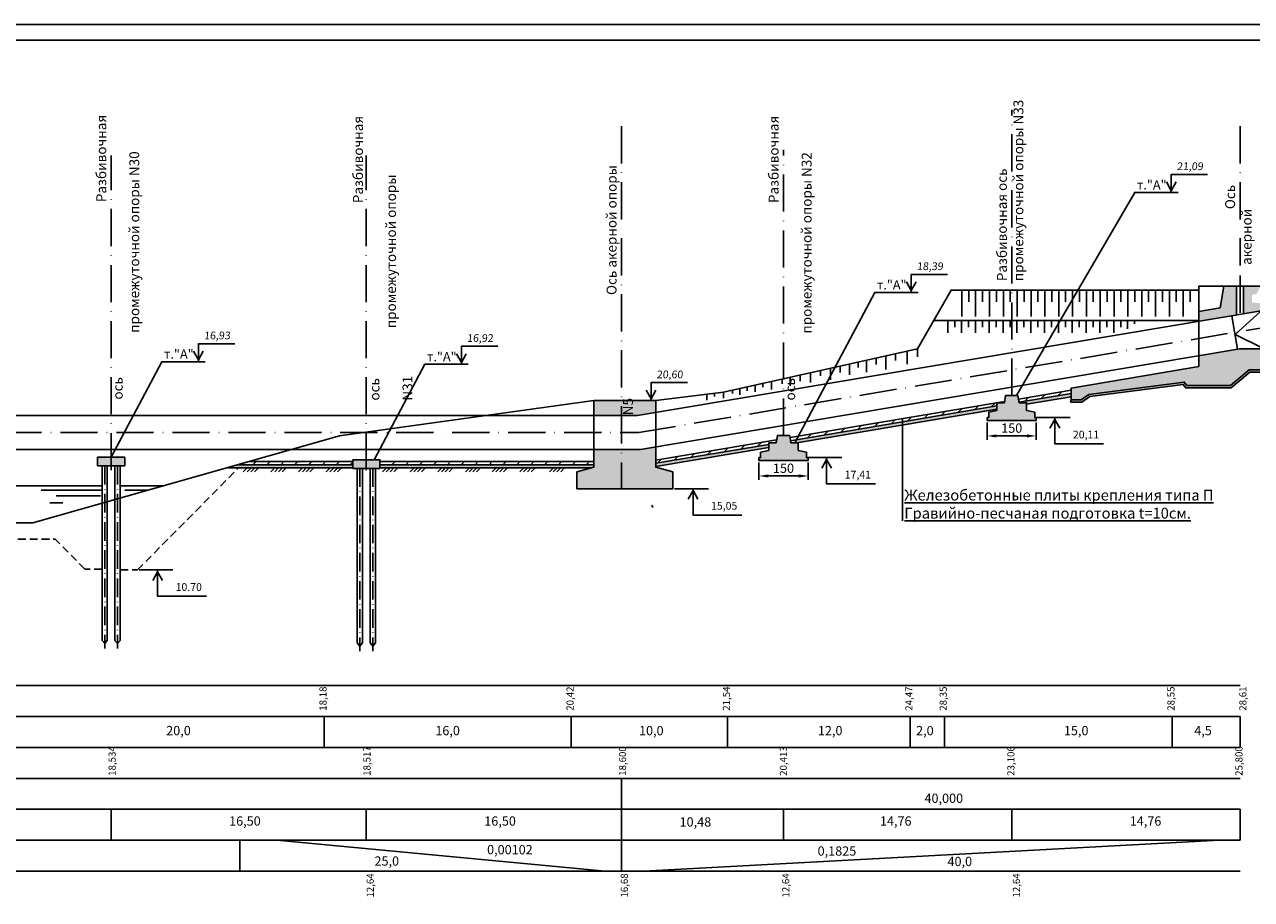
# Model space of a CAD drawing. Units: millimetres. Extents: x 8370 to 9649, y 2950 to 3544.
# Drawn here: x 9048 to 9445, y 3261 to 3544 of the extents above; entities that cross this region are included whole.
import ezdxf

# ---------------------------------------------------------------- set-up
doc = ezdxf.new("R2010")
doc.units = ezdxf.units.MM
doc.header["$PDMODE"] = 36
doc.linetypes.add('ACAD_ISO10W100', pattern=[18, 12, -3, 0, -3])
doc.linetypes.add('DASHED', pattern=[19.05, 12.7, -6.35])
for name, color, linetype in [('BERG SHTRIH', 7, 'Continuous'), ('OSI', 7, 'ACAD_ISO10W100'), ('RAZMER', 7, 'Continuous'), ('SHTRIHOVYE LINII', 7, 'DASHED'), ('TABL TONKIE LINII', 7, 'Continuous'), ('TEXT', 7, 'Continuous'), ('ZALIVKA', 7, 'Continuous')]:
    doc.layers.add(name, color=color, linetype=linetype)
doc.layers.add('TABLISCA', color=7, linetype='Continuous', lineweight=30)
doc.styles.add('симплекс', font='simplex8.shx', dxfattribs={"oblique": 10, "height": 4})
doc.styles.add('симплекс 2', font='simplex8.shx', dxfattribs={"width": 0.8, "oblique": 10, "height": 3})
doc.dimstyles.new('Поперечник1к50', dxfattribs={"dimtxt": 2.8, "dimasz": 2.5, "dimexe": 1.25, "dimexo": 0.625, "dimtad": 1, "dimdec": 1, "dimlfac": 0.1, "dimzin": 1, "dimtxsty": 'Standard', "dimblk": 'OBLIQUE', "dimcen": 4, "dimadec": 0, "dimazin": 0, "dimtfac": 1, "dimtdec": 1, "dimtmove": 0, "dimatfit": 3, "dimfxl": 1.25, "dimarcsym": 0})

# ---------------------------------------------------------------- blocks, each defined once
blk = doc.blocks.new('*D3')
at = {"layer": 'Defpoints', "color": 0, "transparency": 16777216}
for p in [(9285.43, 3402.76), (9301.3, 3402.76), (9301.3, 3397.78)]:
    blk.add_point(p, dxfattribs=at)
at = {"layer": 'RAZMER', "color": 0, "lineweight": -2, "transparency": 16777216}
for p, q in [((9285.43, 3402.14), (9285.43, 3396.53)), ((9301.3, 3402.14), (9301.3, 3396.53)), ((9288.43, 3397.78), (9298.3, 3397.78))]:
    blk.add_line(p, q, dxfattribs=at)
at = {"layer": 'RAZMER', "color": 0, "transparency": 16777216}
for points in [[(9288.43, 3398.28), (9288.43, 3397.28), (9285.43, 3397.78)], [(9298.3, 3398.28), (9298.3, 3397.28), (9301.3, 3397.78)]]:
    blk.add_solid(points, dxfattribs=at)
at = {"layer": 'RAZMER', "color": 0, "transparency": 16777216, "insert": (9293.36, 3399.9), "char_height": 3, "attachment_point": 5, "style": 'симплекс 2'}
blk.add_mtext('150', dxfattribs=at)
blk = doc.blocks.new('*D4')
at = {"layer": 'Defpoints', "color": 0, "transparency": 16777216}
for p in [(9359.23, 3415.71), (9375.1, 3415.71), (9375.1, 3410.72)]:
    blk.add_point(p, dxfattribs=at)
at = {"layer": 'RAZMER', "color": 0, "lineweight": -2, "transparency": 16777216}
for p, q in [((9359.23, 3415.08), (9359.23, 3409.47)), ((9375.1, 3415.08), (9375.1, 3409.47)), ((9362.23, 3410.72), (9372.1, 3410.72))]:
    blk.add_line(p, q, dxfattribs=at)
at = {"layer": 'RAZMER', "color": 0, "transparency": 16777216}
for points in [[(9362.23, 3411.22), (9362.23, 3410.22), (9359.23, 3410.72)], [(9372.1, 3411.22), (9372.1, 3410.22), (9375.1, 3410.72)]]:
    blk.add_solid(points, dxfattribs=at)
at = {"layer": 'RAZMER', "color": 0, "transparency": 16777216, "insert": (9367.16, 3412.85), "char_height": 3, "attachment_point": 5, "style": 'симплекс 2'}
blk.add_mtext('150', dxfattribs=at)

msp = doc.modelspace()

# ---------------------------------------------------------------- hatches: boundary and pattern name
at = {"layer": 'ZALIVKA', "true_color": 0x5e5e5e}
h = msp.add_hatch(color=251, dxfattribs=at)
h.dxf.hatch_style = 1
h.paths.add_polyline_path([(9443.878, 3432.095), (9460.605, 3432.095), (9460.614, 3438.819), (9440.884, 3438.845), (9427.601, 3436.615), (9427.601, 3433.166), (9386.338, 3426.138), (9386.338, 3422.343), (9389.58, 3422.343), (9392.128, 3424.148), (9422.953, 3428.129), (9423.773, 3426.988), (9437.862, 3426.988)])
h.paths.add_polyline_path([(9434.542, 3452.142), (9427.601, 3450.966), (9427.601, 3447.769), (9439.787, 3449.815), (9439.787, 3459.055), (9435.767, 3459.055)])
h.paths.add_polyline_path([(9444.792, 3453.868), (9444.792, 3456.278), (9446.504, 3456.726), (9447.457, 3459.055), (9442.141, 3459.055), (9442.141, 3450.21), (9447.822, 3451.164), (9448.75, 3452.002), (9448.752, 3453.44)])
at = {"layer": 'ZALIVKA'}
h = msp.add_hatch(dxfattribs=at)
h.set_pattern_fill('AR-SAND', color=256, scale=0.04, angle=90)
h.paths.add_polyline_path([(9154.073, 3401.397), (9116.858, 3401.397), (9113.232, 3400.369), (9154.073, 3400.369)])
h.paths.add_polyline_path([(9232.068, 3401.397), (9162.855, 3401.397), (9162.855, 3400.369), (9231.042, 3400.369), (9232.068, 3400.666)])
h.paths.add_polyline_path([(9288.581, 3406.958), (9288.581, 3407.999), (9252.068, 3401.869), (9252.068, 3400.827)])
h.paths.add_polyline_path([(9331.864, 3414.225), (9331.866, 3415.267), (9297.605, 3409.515), (9297.055, 3408.478), (9297.635, 3408.478)])
h.paths.add_polyline_path([(9362.381, 3419.349), (9362.381, 3420.391), (9331.866, 3415.267), (9331.864, 3414.225)])
h.paths.add_polyline_path([(9386.338, 3423.372), (9386.338, 3424.414), (9369.529, 3421.591), (9369.558, 3421.423), (9371.947, 3421.423), (9371.947, 3420.956)])
h.paths.add_polyline_path([(9422.614, 3427.34), (9423.396, 3426.253), (9438.132, 3426.253), (9444.148, 3431.36), (9460.605, 3431.36), (9460.605, 3432.095), (9443.878, 3432.095), (9437.862, 3426.988), (9423.773, 3426.988), (9422.953, 3428.129), (9392.128, 3424.148), (9389.58, 3422.343), (9386.338, 3422.343), (9386.207, 3421.608), (9389.814, 3421.608), (9392.406, 3423.445)])
h = msp.add_hatch(dxfattribs=at)
h.set_pattern_fill('ANSI31', color=256)
h.paths.add_polyline_path([(9154.073, 3402.424), (9120.484, 3402.424), (9116.858, 3401.397), (9154.073, 3401.397)])
h.paths.add_polyline_path([(9232.068, 3402.424), (9162.855, 3402.424), (9162.855, 3401.397), (9232.068, 3401.397)])
h.paths.add_polyline_path([(9288.581, 3407.999), (9288.581, 3408.478), (9290.97, 3408.478), (9291.14, 3409.471), (9252.068, 3402.91), (9252.068, 3401.869)])
h.paths.add_polyline_path([(9362.381, 3420.391), (9362.381, 3421.433), (9298.212, 3410.658), (9297.605, 3409.515)])
h.paths.add_polyline_path([(9386.338, 3424.414), (9386.338, 3425.455), (9369.356, 3422.604), (9369.529, 3421.591)])
at = {"layer": 'ZALIVKA', "true_color": 0x5e5e5e}
h = msp.add_hatch(color=251, dxfattribs=at)
h.dxf.hatch_style = 1
h.paths.add_polyline_path([(9364.77, 3421.423), (9362.381, 3421.423), (9362.381, 3418.956), (9359.751, 3418.374), (9359.751, 3416.649), (9359.229, 3416.649), (9359.229, 3415.706), (9367.164, 3415.706), (9375.099, 3415.706), (9375.099, 3416.649), (9374.577, 3416.649), (9374.577, 3418.374), (9371.947, 3418.956), (9371.947, 3421.423), (9369.558, 3421.423), (9369.156, 3423.77), (9367.164, 3423.77), (9365.172, 3423.77)])
h = msp.add_hatch(color=251, dxfattribs=at)
h.dxf.hatch_style = 1
h.paths.add_polyline_path([(9252.068, 3422.118), (9242.068, 3422.118), (9232.068, 3422.118), (9232.068, 3417.305), (9246.176, 3417.305), (9252.068, 3418.295)])
h.paths.add_polyline_path([(9252.068, 3400.666), (9252.068, 3407.141), (9247.093, 3406.305), (9232.068, 3406.305), (9232.068, 3400.666), (9226.568, 3399.075), (9226.568, 3393.639), (9242.068, 3393.639), (9257.568, 3393.639), (9257.568, 3399.075)])
h = msp.add_hatch(color=251, dxfattribs=at)
h.dxf.hatch_style = 1
h.paths.add_polyline_path([(9290.97, 3408.478), (9288.581, 3408.478), (9288.581, 3406.01), (9285.951, 3405.429), (9285.951, 3403.703), (9285.429, 3403.703), (9285.429, 3402.76), (9293.364, 3402.76), (9301.299, 3402.76), (9301.299, 3403.703), (9300.777, 3403.703), (9300.777, 3405.429), (9298.147, 3406.01), (9298.147, 3408.478), (9295.758, 3408.478), (9295.356, 3410.825), (9293.364, 3410.825), (9291.372, 3410.825)])
h = msp.add_hatch(color=251, dxfattribs=at)
h.dxf.hatch_style = 1
h.paths.add_polyline_path([(9080.355, 3401.058), (9080.355, 3403.84), (9071.573, 3403.84), (9071.573, 3401.058)])
h = msp.add_hatch(color=251, dxfattribs=at)
h.dxf.hatch_style = 1
h.paths.add_polyline_path([(9162.855, 3400.217), (9162.855, 3402.999), (9154.073, 3402.999), (9154.073, 3400.217)])

# ---------------------------------------------------------------- linework, layer by layer
at = {"layer": 'BERG SHTRIH'}
for p, q in [((9351.019, 3457.825), (9351.019, 3449.25)), ((9353.256, 3457.825), (9353.256, 3454)), ((9355.493, 3457.825), (9355.493, 3449.25)), ((9357.73, 3457.825), (9357.73, 3454)), ((9359.967, 3457.825), (9359.967, 3449.25)), ((9362.204, 3457.825), (9362.204, 3454)), ((9364.441, 3457.825), (9364.441, 3449.25)), ((9366.678, 3457.825), (9366.678, 3454)), ((9368.915, 3457.825), (9368.915, 3449.25)), ((9371.152, 3457.825), (9371.152, 3454)), ((9373.389, 3457.825), (9373.389, 3449.25)), ((9375.626, 3457.825), (9375.626, 3454)), ((9377.863, 3457.825), (9377.863, 3449.25)), ((9380.099, 3457.825), (9380.099, 3454)), ((9382.336, 3457.825), (9382.336, 3449.25)), ((9384.573, 3457.825), (9384.573, 3454)), ((9386.81, 3457.825), (9386.81, 3449.25)), ((9389.047, 3457.825), (9389.047, 3454)), ((9391.284, 3457.825), (9391.284, 3449.25)), ((9393.521, 3457.825), (9393.521, 3454)), ((9395.758, 3457.825), (9395.758, 3449.25)), ((9397.995, 3457.825), (9397.995, 3454)), ((9400.232, 3457.825), (9400.232, 3449.25)), ((9402.469, 3457.825), (9402.469, 3454)), ((9404.706, 3457.825), (9404.706, 3449.25)), ((9406.943, 3457.825), (9406.943, 3454)), ((9409.179, 3457.825), (9409.179, 3449.25)), ((9411.416, 3457.825), (9411.416, 3454)), ((9413.653, 3457.825), (9413.653, 3449.25)), ((9415.89, 3457.825), (9415.89, 3454)), ((9418.127, 3457.825), (9418.127, 3449.25)), ((9420.364, 3457.825), (9420.364, 3454)), ((9422.601, 3457.825), (9422.601, 3449.25)), ((9424.838, 3457.825), (9424.838, 3454)), ((9346.474, 3447.999), (9346.474, 3444.025)), ((9348.711, 3447.999), (9348.711, 3445.814)), ((9350.948, 3447.999), (9350.948, 3444.025)), ((9353.185, 3447.999), (9353.185, 3445.814)), ((9355.422, 3447.999), (9355.422, 3444.025)), ((9357.659, 3447.999), (9357.659, 3445.814)), ((9359.896, 3447.999), (9359.896, 3444.025)), ((9362.133, 3447.999), (9362.133, 3445.814)), ((9364.37, 3447.999), (9364.37, 3444.025)), ((9366.606, 3447.999), (9366.606, 3445.814)), ((9368.843, 3447.999), (9368.843, 3444.025)), ((9371.08, 3447.999), (9371.08, 3445.814)), ((9373.317, 3447.999), (9373.317, 3444.025)), ((9375.554, 3447.999), (9375.554, 3445.814)), ((9377.791, 3447.999), (9377.791, 3444.025)), ((9380.028, 3447.999), (9380.028, 3445.814)), ((9382.265, 3447.999), (9382.265, 3444.025)), ((9384.502, 3447.999), (9384.502, 3445.814)), ((9386.739, 3447.999), (9386.739, 3444.025)), ((9388.976, 3447.999), (9388.976, 3445.814)), ((9391.213, 3447.999), (9391.213, 3444.025)), ((9393.45, 3447.999), (9393.45, 3445.814)), ((9395.687, 3447.999), (9395.687, 3444.025)), ((9397.923, 3447.999), (9397.923, 3445.814)), ((9400.16, 3447.999), (9400.16, 3444.025)), ((9402.397, 3447.999), (9402.397, 3445.814)), ((9404.634, 3447.999), (9404.634, 3445.314)), ((9406.871, 3447.999), (9406.871, 3446.907)), ((9323.327, 3435.87), (9323.327, 3433.759)), ((9326.492, 3436.574), (9326.492, 3432.229)), ((9329.553, 3437.254), (9329.553, 3435.044)), ((9333.366, 3438.102), (9333.366, 3433.882)), ((9336.644, 3438.831), (9336.644, 3436.268)), ((9305.309, 3431.864), (9305.309, 3430.148)), ((9308.515, 3432.577), (9308.515, 3428.863)), ((9311.641, 3433.272), (9311.641, 3431.189)), ((9314.715, 3433.955), (9314.715, 3430.454)), ((9317.497, 3434.574), (9317.497, 3432.78)), ((9320.24, 3435.184), (9320.24, 3431.311)), ((9286.669, 3427.719), (9286.669, 3426.501)), ((9289.439, 3428.335), (9289.439, 3425.695)), ((9292.956, 3429.117), (9292.956, 3427.599)), ((9295.526, 3429.688), (9295.526, 3426.905)), ((9298.729, 3430.401), (9298.729, 3428.435)), ((9302.082, 3431.146), (9302.082, 3427.945)), ((9268.581, 3424.212), (9268.581, 3422.228)), ((9271.097, 3424.531), (9271.097, 3423.452)), ((9273.974, 3424.896), (9273.974, 3422.938)), ((9276.863, 3425.539), (9276.863, 3424.436)), ((9279.218, 3426.062), (9279.218, 3423.999)), ((9281.56, 3426.583), (9281.56, 3425.335)), ((9284.239, 3427.179), (9284.239, 3424.971)), ((9119.979, 3400.369), (9118.705, 3399.095)), ((9121.193, 3400.369), (9119.918, 3399.095)), ((9122.406, 3400.369), (9121.132, 3399.095)), ((9123.62, 3400.369), (9122.345, 3399.095)), ((9128.915, 3400.369), (9127.641, 3399.095)), ((9130.128, 3400.369), (9128.854, 3399.095)), ((9131.342, 3400.369), (9130.067, 3399.095)), ((9132.555, 3400.369), (9131.281, 3399.095)), ((9137.851, 3400.369), (9136.576, 3399.095)), ((9139.064, 3400.369), (9137.79, 3399.095)), ((9140.277, 3400.369), (9139.003, 3399.095)), ((9141.491, 3400.369), (9140.216, 3399.095)), ((9146.786, 3400.369), (9145.512, 3399.095)), ((9148, 3400.369), (9146.725, 3399.095)), ((9149.213, 3400.369), (9147.939, 3399.095)), ((9150.426, 3400.369), (9149.152, 3399.095)), ((9164.979, 3400.369), (9163.705, 3399.095)), ((9166.192, 3400.369), (9164.918, 3399.095)), ((9167.406, 3400.369), (9166.131, 3399.095)), ((9168.619, 3400.369), (9167.345, 3399.095)), ((9173.915, 3400.369), (9172.64, 3399.095)), ((9175.128, 3400.369), (9173.854, 3399.095)), ((9176.341, 3400.369), (9175.067, 3399.095)), ((9177.555, 3400.369), (9176.28, 3399.095)), ((9182.85, 3400.369), (9181.576, 3399.095)), ((9184.063, 3400.369), (9182.789, 3399.095)), ((9185.277, 3400.369), (9184.002, 3399.095)), ((9186.49, 3400.369), (9185.216, 3399.095)), ((9191.786, 3400.369), (9190.511, 3399.095)), ((9192.999, 3400.369), (9191.725, 3399.095)), ((9194.212, 3400.369), (9192.938, 3399.095)), ((9195.426, 3400.369), (9194.151, 3399.095)), ((9200.447, 3400.369), (9199.173, 3399.095)), ((9201.661, 3400.369), (9200.386, 3399.095)), ((9202.874, 3400.369), (9201.6, 3399.095)), ((9204.088, 3400.369), (9202.813, 3399.095)), ((9209.383, 3400.369), (9208.109, 3399.095)), ((9210.596, 3400.369), (9209.322, 3399.095)), ((9211.81, 3400.369), (9210.535, 3399.095)), ((9213.023, 3400.369), (9211.749, 3399.095)), ((9218.96, 3400.369), (9217.686, 3399.095)), ((9220.174, 3400.369), (9218.899, 3399.095)), ((9221.387, 3400.369), (9220.113, 3399.095)), ((9222.601, 3400.369), (9221.326, 3399.095))]:
    msp.add_line(p, q, dxfattribs=at)
at = {"layer": 'OSI'}
for p, q in [((9367.164, 3423.77), (9367.164, 3516.079)), ((9240.964, 3510.778), (9240.964, 3393.639)), ((9440.964, 3510.778), (9440.964, 3465.737)), ((9293.364, 3410.825), (9293.364, 3503.134)), ((9075.964, 3399.64), (9075.964, 3501.278)), ((9158.464, 3399.64), (9158.464, 3501.278))]:
    msp.add_line(p, q, dxfattribs=at)
at = {"layer": 'OSI', "ltscale": 0.5}
for p, q in [((9073.873, 3401.058), (9073.873, 3342.02)), ((9078.055, 3401.058), (9078.055, 3342.02)), ((9156.373, 3400.217), (9156.373, 3341.179)), ((9160.555, 3400.217), (9160.555, 3341.179))]:
    msp.add_line(p, q, dxfattribs=at)
at = {"layer": 'OSI'}
for points in [[(9440.964, 3462.527), (9440.964, 3450.012)], [(8498.464, 3411.805), (9246.634, 3411.805), (9450.85, 3446.095)]]:
    msp.add_lwpolyline(points, dxfattribs=at)
at = {"layer": 'SHTRIHOVYE LINII', "ltscale": 0.2}
for points in [[(9078.916, 3367.409), (9084.461, 3367.409), (9117.139, 3400.369)], [(9011.546, 3377.378), (9057.882, 3377.378)], [(9073.012, 3367.71), (9067.467, 3367.71), (9057.882, 3377.378)]]:
    msp.add_lwpolyline(points, dxfattribs=at)
at = {"layer": 'TABL TONKIE LINII'}
for p, q in [((9331.812, 3383.321), (9331.867, 3416.237)), ((8996.416, 3394.632), (9073.012, 3394.632)), ((8996.416, 3394.632), (9073.012, 3394.632)), ((9053.337, 3393.164), (9073.012, 3393.164)), ((9078.916, 3394.632), (9092.983, 3394.632)), ((9080.34, 3393.164), (9087.798, 3393.164)), ((9056.132, 3389.148), (9060.369, 3389.148)), ((9058.193, 3391.31), (9072.534, 3391.31)), ((9251.129, 3387.601), (9250.838, 3388.328))]:
    msp.add_line(p, q, dxfattribs=at)
for points in [[(9430.494, 3495.188), (9418.749, 3495.188), (9418.749, 3489.375)], [(9418.749, 3489.375), (9418.749, 3489.95), (9417.152, 3492.762)], [(9418.749, 3489.375), (9418.749, 3489.95), (9420.345, 3492.762)], [(9420.984, 3489.375), (9414.776, 3489.375), (9406.925, 3489.375), (9368.722, 3423.77)], [(9334.677, 3457.078), (9334.677, 3457.653), (9333.08, 3460.465)], [(9346.421, 3462.891), (9334.677, 3462.891), (9334.677, 3457.078)], [(9334.677, 3457.078), (9334.677, 3457.653), (9336.273, 3460.465)], [(9336.911, 3457.078), (9330.704, 3457.078), (9322.853, 3457.078), (9297.055, 3408.478)], [(9115.917, 3440.52), (9104.172, 3440.52), (9104.172, 3434.707)], [(9115.917, 3440.52), (9104.172, 3440.52), (9104.172, 3434.707)], [(9200.942, 3439.678), (9189.197, 3439.678), (9189.197, 3433.865)], [(9200.942, 3439.678), (9189.197, 3439.678), (9189.197, 3433.865)], [(9104.172, 3434.707), (9104.172, 3435.282), (9102.575, 3438.094)], [(9104.172, 3434.707), (9104.172, 3435.282), (9102.575, 3438.094)], [(9104.172, 3434.707), (9104.172, 3435.282), (9105.769, 3438.094)], [(9104.172, 3434.707), (9104.172, 3435.282), (9105.769, 3438.094)], [(9189.197, 3433.865), (9189.197, 3434.44), (9187.601, 3437.252)], [(9189.197, 3433.865), (9189.197, 3434.44), (9187.601, 3437.252)], [(9189.197, 3433.865), (9189.197, 3434.44), (9190.794, 3437.252)], [(9189.197, 3433.865), (9189.197, 3434.44), (9190.794, 3437.252)], [(9106.407, 3434.707), (9100.199, 3434.707), (9092.348, 3434.707), (9075.964, 3403.84)], [(9106.407, 3434.707), (9100.199, 3434.707), (9092.348, 3434.707), (9075.964, 3403.84)], [(9191.432, 3433.865), (9185.225, 3433.865), (9177.374, 3433.865), (9160.989, 3402.999)], [(9191.432, 3433.865), (9185.225, 3433.865), (9177.374, 3433.865), (9160.989, 3402.999)], [(9262.272, 3427.931), (9250.528, 3427.931), (9250.528, 3422.118)], [(9250.528, 3422.118), (9250.528, 3422.693), (9248.931, 3425.505)], [(9250.528, 3422.118), (9250.528, 3422.693), (9252.124, 3425.505)], [(9375.099, 3416.649), (9386.07, 3416.649)], [(9381.117, 3416.649), (9381.117, 3416.073), (9379.52, 3413.261)], [(9396.879, 3408.168), (9381.117, 3408.168), (9381.117, 3416.649)], [(9381.117, 3416.649), (9381.117, 3416.073), (9382.713, 3413.261)], [(9073.012, 3401.058), (9073.012, 3344.669), (9073.873, 3343.637), (9074.733, 3344.669), (9074.733, 3401.058)], [(9078.916, 3401.058), (9078.916, 3344.669), (9078.055, 3343.637), (9077.195, 3344.669), (9077.195, 3401.058)], [(9155.512, 3400.217), (9155.512, 3343.827), (9156.373, 3342.795), (9157.233, 3343.827), (9157.233, 3400.217)], [(9161.416, 3400.217), (9161.416, 3343.827), (9160.555, 3342.795), (9159.695, 3343.827), (9159.695, 3400.217)], [(9301.299, 3403.703), (9312.27, 3403.703)], [(9307.317, 3403.703), (9307.317, 3403.128), (9305.72, 3400.316)], [(9323.079, 3395.222), (9307.317, 3395.222), (9307.317, 3403.703)], [(9307.317, 3403.703), (9307.317, 3403.128), (9308.913, 3400.316)], [(9258.09, 3393.639), (9269.062, 3393.639)], [(9264.108, 3393.639), (9264.108, 3393.064), (9262.511, 3390.252)], [(9279.871, 3385.158), (9264.108, 3385.158), (9264.108, 3393.639)], [(9264.108, 3393.639), (9264.108, 3393.064), (9265.705, 3390.252)], [(9084.983, 3367.409), (9095.954, 3367.409)], [(9091, 3367.409), (9091, 3366.834), (9089.404, 3364.022)], [(9106.763, 3358.928), (9091, 3358.928), (9091, 3367.409)], [(9091, 3367.409), (9091, 3366.834), (9092.597, 3364.022)], [(9235.731, 3270.081), (9129.488, 3280.081)], [(9248.181, 3270.081), (9434.293, 3280.081)]]:
    msp.add_lwpolyline(points, dxfattribs=at)
for points in [[(9242.068, 3393.639), (9226.568, 3393.639), (9226.568, 3399.075), (9232.068, 3400.666), (9232.068, 3422.118), (9242.068, 3422.118), (9252.068, 3422.118), (9252.068, 3400.666), (9257.568, 3399.075), (9257.568, 3393.639)], [(9071.573, 3403.84), (9080.355, 3403.84), (9080.355, 3401.058), (9071.573, 3401.058)], [(9154.073, 3402.999), (9162.855, 3402.999), (9162.855, 3400.217), (9154.073, 3400.217)]]:
    msp.add_lwpolyline(points, close=True, dxfattribs=at)
at = {"layer": 'TABLISCA'}
for p, q in [((9246.176, 3417.305), (9447.822, 3451.164)), ((9440.884, 3438.845), (9247.093, 3406.305)), ((9386.338, 3425.455), (9369.356, 3422.604)), ((9386.338, 3424.414), (9369.529, 3421.591)), ((9364.843, 3421.846), (9295.464, 3410.197)), ((9362.381, 3420.391), (9295.637, 3409.184)), ((9386.338, 3423.372), (9371.947, 3420.956)), ((9362.381, 3419.349), (9297.635, 3408.478)), ((9291.14, 3409.471), (9252.068, 3402.91)), ((9288.581, 3407.999), (9252.068, 3401.869)), ((9288.581, 3406.958), (9252.068, 3400.827)), ((9154.073, 3400.369), (9113.232, 3400.369)), ((9154.073, 3401.397), (9116.858, 3401.397)), ((9154.073, 3402.424), (9120.484, 3402.424)), ((9232.068, 3402.424), (9162.855, 3402.424)), ((9232.068, 3401.397), (9162.855, 3401.397)), ((9231.042, 3400.369), (9162.855, 3400.369)), ((8418.258, 3330.081), (9440.964, 3330.081)), ((8418.258, 3320.081), (9440.964, 3320.081)), ((9144.837, 3320.081), (9144.837, 3310.081)), ((9224.716, 3320.081), (9224.716, 3310.081)), ((9275.28, 3320.081), (9275.28, 3310.081)), ((9334.293, 3320.081), (9334.293, 3310.081)), ((9345.369, 3320.081), (9345.369, 3310.081)), ((9419.008, 3320.081), (9419.008, 3310.081)), ((9440.964, 3310.081), (9440.964, 3320.081)), ((8418.258, 3310.081), (9440.964, 3310.081)), ((8418.258, 3300.081), (9440.964, 3300.081)), ((9240.964, 3270.081), (9240.964, 3300.081)), ((8418.258, 3290.081), (9440.964, 3290.081)), ((9075.964, 3280.081), (9075.964, 3290.081)), ((9075.964, 3280.081), (9075.964, 3290.081)), ((9158.464, 3280.081), (9158.464, 3290.081)), ((9293.364, 3280.081), (9293.364, 3290.081)), ((9367.164, 3280.081), (9367.164, 3290.081)), ((9440.964, 3280.081), (9440.964, 3290.081)), ((8418.258, 3280.081), (9440.964, 3280.081)), ((9117.525, 3270.081), (9117.525, 3280.081)), ((8418.258, 3270.081), (9440.964, 3270.081))]:
    msp.add_line(p, q, dxfattribs=at)
for points in [[(8370.128, 3543.627), (9648.835, 3543.627), (9648.835, 2949.627), (8370.128, 2949.627)], [(8390.128, 3538.627), (9643.835, 3538.627), (9643.835, 2954.627), (8390.128, 2954.627)], [(9367.164, 3415.706), (9359.229, 3415.706), (9359.229, 3416.649), (9359.751, 3416.649), (9359.751, 3418.374), (9362.381, 3418.956), (9362.381, 3421.423), (9364.77, 3421.423), (9365.172, 3423.77), (9367.164, 3423.77), (9369.156, 3423.77), (9369.558, 3421.423), (9371.947, 3421.423), (9371.947, 3418.956), (9374.577, 3418.374), (9374.577, 3416.649), (9375.099, 3416.649), (9375.099, 3415.706)], [(9293.364, 3402.76), (9285.429, 3402.76), (9285.429, 3403.703), (9285.951, 3403.703), (9285.951, 3405.429), (9288.581, 3406.01), (9288.581, 3408.478), (9290.97, 3408.478), (9291.372, 3410.825), (9293.364, 3410.825), (9295.356, 3410.825), (9295.758, 3408.478), (9298.147, 3408.478), (9298.147, 3406.01), (9300.777, 3405.429), (9300.777, 3403.703), (9301.299, 3403.703), (9301.299, 3402.76)]]:
    msp.add_lwpolyline(points, close=True, dxfattribs=at)
for points in [[(9427.601, 3457.825), (9347.566, 3457.825), (9336.644, 3438.831), (9273.974, 3424.896), (9252.068, 3422.118)], [(9460.614, 3438.819), (9460.614, 3459.055), (9427.601, 3459.055), (9427.601, 3437.297)], [(9435.767, 3459.055), (9434.542, 3452.142), (9427.601, 3450.966)], [(9439.787, 3459.055), (9439.787, 3449.815)], [(9442.141, 3459.055), (9442.141, 3450.21)], [(9439.353, 3443.516), (9448.75, 3452.002)], [(9427.601, 3447.999), (9341.916, 3447.999)], [(9438.336, 3449.571), (9440.158, 3438.723)], [(9439.353, 3443.516), (9448.732, 3438.834)], [(9427.601, 3437.297), (9427.601, 3433.166), (9386.338, 3426.138), (9386.338, 3422.343), (9389.58, 3422.343), (9392.128, 3424.148), (9422.953, 3428.129), (9423.773, 3426.988), (9437.862, 3426.988), (9443.878, 3432.095), (9460.605, 3432.095)], [(9460.614, 3438.819), (9440.884, 3438.845)], [(9386.207, 3421.608), (9389.814, 3421.608), (9392.406, 3423.445), (9422.614, 3427.34), (9423.396, 3426.253), (9438.132, 3426.253), (9444.148, 3431.36), (9460.605, 3431.36)], [(9232.068, 3422.118), (9149.786, 3410.725)], [(9386.207, 3421.608), (9386.338, 3422.343)], [(8498.464, 3417.305), (9246.176, 3417.305)], [(9149.786, 3410.725), (9050.666, 3382.643)], [(8498.464, 3406.305), (9247.093, 3406.305)], [(9050.666, 3382.643), (8996.416, 3382.643)]]:
    msp.add_lwpolyline(points, dxfattribs=at)

# ---------------------------------------------------------------- texts
at = {"layer": 'TABL TONKIE LINII', "char_height": 2.5, "width": 9.75749, "attachment_point": 6, "style": 'симплекс'}
for s, insert in [('{\\Q5;21,09}', (9429.066, 3497.843)), ('{\\Q5;18,39}', (9344.994, 3465.546)), ('{\\Q5;16,93}', (9114.489, 3443.175)), ('{\\Q5;16,92}', (9199.515, 3442.333)), ('{\\Q5;20,60}', (9260.845, 3430.586)), ('20,11', (9395.452, 3410.823)), ('17,41', (9321.652, 3397.878)), ('15,05', (9278.443, 3387.814)), ('10.70', (9105.336, 3361.583))]:
    msp.add_mtext(s, dxfattribs=dict(at, insert=insert))
at = {"layer": 'TABL TONKIE LINII', "char_height": 3, "attachment_point": 1, "style": 'симплекс 2'}
for insert in [(9407.616, 3493.333), (9323.544, 3461.036), (9093.039, 3438.664), (9093.039, 3438.664), (9178.065, 3437.823), (9178.065, 3437.823)]:
    msp.add_mtext_dynamic_manual_height_columns('т."А"', width=5.76634, gutter_width=15, heights=[0], dxfattribs=dict(at, insert=insert))
at = {"layer": 'TEXT', "attachment_point": 1, "rotation": 90}
for s, width, insert, char_height, style in [('Разбивочная ось^Jпромежуточной опоры N33  ', 81.16047, (9362.375, 3460.709), 3.2, 'симплекс'), ('\\pi19.933;Разбивочная ось\\P\\pi6.7428;промежуточной опоры N30 ', 81.16047, (9071.175, 3422.462), 3.2, 'симплекс'), ('\\pi19.933;Разбивочная ось\\P\\pi7.3076;промежуточной опоры N31 ', 81.16047, (9154.181, 3422.134), 3.2, 'симплекс'), ('\\pi19.933;Разбивочная ось\\P\\pi6.7518;промежуточной опоры N32  ', 81.16047, (9288.575, 3422.163), 3.2, 'симплекс'), ('\\pi5.6311;Ось акерной \\P\\pi9.5528;опоры N6  ', 41.82811, (9436.175, 3465.963), 3.2, 'симплекс'), ('\\pi12.139;Ось акерной опоры N5  ', 81.16047, (9236.175, 3417.399), 3.2, 'симплекс'), ('{\\T0.85;18,18}', 15.09211, (9143.315, 3321.918), 2.3, 'симплекс 2'), ('{\\T0.85;20,42}', 15.09211, (9223.194, 3321.918), 2.3, 'симплекс 2'), ('{\\T0.85;21,54}', 15.09211, (9273.758, 3321.918), 2.3, 'симплекс 2'), ('{\\T0.85;24,47}', 15.09211, (9332.771, 3321.918), 2.3, 'симплекс 2'), ('{\\T0.85;28,35}', 15.09211, (9343.847, 3321.918), 2.3, 'симплекс 2'), ('{\\T0.85;28,55}', 15.09211, (9417.486, 3321.918), 2.3, 'симплекс 2'), ('{\\T0.85;28,61}', 15.09211, (9440.743, 3321.918), 2.3, 'симплекс 2'), ('{\\T0.85;18,534}', 15.09211, (9075.127, 3300.885), 2.3, 'симплекс 2'), ('{\\T0.85;18,517}', 15.09211, (9157.531, 3300.885), 2.3, 'симплекс 2'), ('{\\T0.85;18,600}', 15.09211, (9240.166, 3300.885), 2.3, 'симплекс 2'), ('{\\T0.85;20,413}', 15.09211, (9292.176, 3300.885), 2.3, 'симплекс 2'), ('{\\T0.85;23,106}', 15.09211, (9365.74, 3300.885), 2.3, 'симплекс 2'), ('{\\T0.85;25,800}', 15.09211, (9439.473, 3300.885), 2.3, 'симплекс 2'), ('{\\T0.85;12,64}', 15.09211, (9158.606, 3261.556), 2.3, 'симплекс 2'), ('{\\T0.85;16,68}', 15.09211, (9240.761, 3261.556), 2.3, 'симплекс 2'), ('{\\T0.85;12,64}', 15.09211, (9292.94, 3261.556), 2.3, 'симплекс 2'), ('{\\T0.85;12,64}', 15.09211, (9367.519, 3261.556), 2.3, 'симплекс 2')]:
    msp.add_mtext_dynamic_manual_height_columns(s, width=width, gutter_width=20, heights=[0], dxfattribs=dict(at, insert=insert, char_height=char_height, style=style))
at = {"layer": 'TEXT', "attachment_point": 1, "style": 'симплекс 2'}
for s, width, insert, char_height in [('\\A1;{\\LЖелезобетонные плиты крепления типа П\\PГравийно-песчаная подготовка t=10см.}', 142.81478, (9332.431, 3393.345), 3.5), ('20,0', 20.18874, (9093.768, 3317.009), 3), ('16,0', 20.18874, (9180.784, 3317.009), 3), ('10,0', 20.18874, (9246.648, 3317.009), 3), ('12,0', 20.18874, (9304.48, 3317.009), 3), ('2,0', 20.18874, (9336.233, 3317.009), 3), ('15,0', 20.18874, (9384.016, 3317.009), 3), ('4,5', 20.18874, (9426.166, 3317.009), 3), ('40,000', 20.18874, (9338.943, 3295.14), 3), ('16,50', 20.18874, (9114.112, 3287.792), 3), ('16,50', 20.18874, (9196.612, 3287.792), 3), ('10,48', 20.18874, (9259.752, 3287.497), 3), ('14,76', 20.18874, (9324.539, 3287.792), 3), ('14,76', 20.18874, (9405.312, 3287.792), 3), ('0,00102', 20.18874, (9197.515, 3278.551), 3), ('0,1825', 20.18874, (9304.389, 3278.107), 3), ('25,0', 20.18874, (9161.12, 3274.869), 3), ('40,0', 20.18874, (9346.389, 3274.731), 3)]:
    msp.add_mtext_dynamic_manual_height_columns(s, width=width, gutter_width=15, heights=[0], dxfattribs=dict(at, insert=insert, char_height=char_height))

# ---------------------------------------------------------------- dimensions: what is measured, and where the dimension line sits
at = {"layer": 'RAZMER'}
for base, p1, p2, picture, middle in [((9375.099, 3410.723), (9359.229, 3415.706), (9375.099, 3415.706), '*D4', (9367.164, 3412.848)), ((9301.299, 3397.777), (9285.429, 3402.76), (9301.299, 3402.76), '*D3', (9293.364, 3399.902))]:
    dim = msp.add_linear_dim(base=base, p1=p1, p2=p2, text='150', dimstyle='Поперечник1к50', override={"dimasz": 3, "dimdec": 0, "dimlfac": 20, "dimrnd": 1, "dimzin": 0, "dimtxsty": 'симплекс 2', "dimsah": 1}, dxfattribs=at)
    dim.commit()
    dim.dimension.update_dxf_attribs({"geometry": picture, "text_midpoint": middle})

doc.saveas('drawing.dxf')
